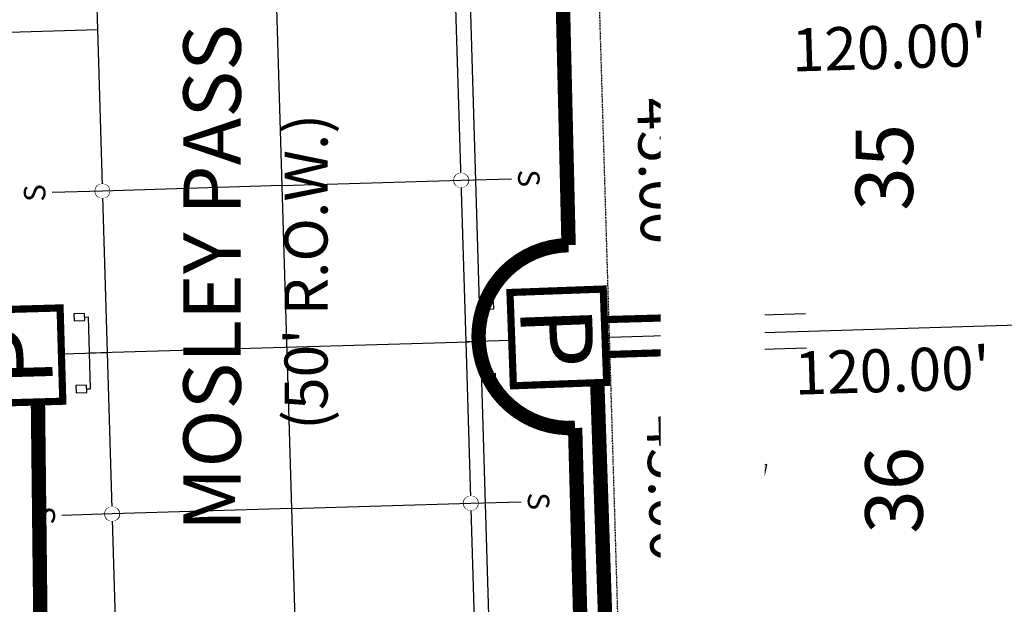
# Model space of a CAD drawing. Units: inches. Extents: x 2294955 to 2296694, y 13804615 to 13813080.
# Drawn here: x 2295129 to 2295266, y 13805803 to 13805884 of the extents above; entities that cross this region are included whole.
import ezdxf
from ezdxf import colors
from ezdxf.entities.mleader import LeaderData, LeaderLine
from ezdxf.enums import TextEntityAlignment as Align
from ezdxf.math import Vec2, Vec3

# ---------------------------------------------------------------- set-up
doc = ezdxf.new("R2010")
doc.units = ezdxf.units.IN
doc.header["$MEASUREMENT"] = 0
doc.set_wipeout_variables(frame=1)
doc.linetypes.add('HIDDEN2', pattern=[0.1875, 0.125, -0.0625])
for name, color, linetype in [('C-ESMT', 8, 'HIDDEN2'), ('C-PARC-LOTS', 7, 'Continuous'), ('C-PARC-LOTS-DIMS', 8, 'Continuous'), ('C-PARC-LOTS-NUMB', 7, 'Continuous'), ('C-ROAD-ANNO', 7, 'Continuous'), ('C-WATR-ALGN', 4, 'WATER'), ('C-WATR-CONDUIT', 4, 'Continuous'), ('C-WWTR-ALGN', 3, 'WASTEWATER'), ('GVEC MEI Proposed', 7, 'Continuous'), ('MEI-Text', 7, 'Continuous')]:
    doc.layers.add(name, color=color, linetype=linetype)
doc.styles.add('arial', font='arial.ttf')
doc.styles.add('Century Gothic', font='GOTHIC.TTF')
doc.styles.add('MEI-Std', font='arial.ttf')
doc.styles.add('Simplex', font='simplex.shx')
doc.styles.get("Standard").update_dxf_attribs({"font": 'arial.ttf'})
doc.linetypes.add('MEI-350', pattern='A,0.25,-0.05,["350",arial,S=0.05,R=0,X=-0.03,Y=-0.025],-0.1', length=0.4)
doc.linetypes.add('MEI-Bɸ', pattern='A,0.375,-0.05,["B",arial,S=0.05,R=0,X=-0.03,Y=-0.025],-0.04', length=0.465)
doc.linetypes.add('WASTEWATER', pattern='A,0.4,-0.1,["WW",Standard,S=0.06,R=0,X=-0.05,Y=-0.03],-0.12', length=0.62)
doc.linetypes.add('WATER', pattern='A,0.4,-0.1,["W",Standard,S=0.06,R=0,X=-0.05,Y=-0.03],-0.05', length=0.55)

# ---------------------------------------------------------------- blocks, each defined once
blk = doc.blocks.new('*U77')
at = {"color": 0, "linetype": 'Continuous', "lineweight": -2, "transparency": 16777216}
for p, q in [((0, 28), (0, 22)), ((0, 18), (0, 12))]:
    blk.add_line(p, q, dxfattribs=at)
blk.add_lwpolyline([(23.87, 19.98), (16, 21.97), (16, 18.03), (23.87, 19.98)], dxfattribs=at)
at = {"color": 0, "linetype": 'Continuous', "const_width": 1, "flags": 128}
blk.add_lwpolyline([(0, 0), (0, 20)], dxfattribs=at)
at = {"color": 0, "linetype": 'Continuous', "const_width": 1}
blk.add_lwpolyline([(0, 20), (16, 20)], dxfattribs=at)
at = {"color": 0, "linetype": 'Continuous', "lineweight": -2, "transparency": 16777216}
blk.add_circle((0, 20), 2, dxfattribs=at)
blk.add_solid([(23.87, 19.98), (16, 21.97), (16, 18.03)], dxfattribs=at)
blk = doc.blocks.new('*U100')
at = {"color": 30, "linetype": 'Continuous'}
blk.add_wipeout([(-6.5, 6.5), (6.5, 6.5), (6.5, -6.5), (-6.5, -6.5)], dxfattribs=at)
at = {"color": 30, "linetype": 'Continuous', "lineweight": -2, "transparency": 16777216, "const_width": 1}
blk.add_lwpolyline([(-6.5, -6.5), (6.5, -6.5), (6.5, 6.5), (-6.5, 6.5)], close=True, dxfattribs=at)
at = {"color": 30, "linetype": 'Continuous', "lineweight": -2, "insert": (0, -0.19), "char_height": 10, "attachment_point": 5}
blk.add_mtext_dynamic_manual_height_columns('P', width=1.367, gutter_width=1, heights=[0], dxfattribs=at)

msp = doc.modelspace()

# ---------------------------------------------------------------- linework, layer by layer
at = {"layer": 'C-ESMT'}
msp.add_line((2295217.66, 13805614.92), (2295193.41, 13806424.56), dxfattribs=at)
msp.add_line((2295217.66, 13805614.92), (2295193.41, 13806424.56), dxfattribs=at)
at = {"layer": 'C-PARC-LOTS', "linetype": 'Continuous', "lineweight": -3, "flags": 128}
for points in [[(2295197.97, 13805604.33), (2295196.32, 13805659.3), (2295194.97, 13805704.28), (2295193.62, 13805749.26), (2295192.28, 13805794.24), (2295190.93, 13805839.22), (2295189.58, 13805884.2), (2295188.24, 13805929.18), (2295186.89, 13805974.16), (2295185.54, 13806019.14), (2295184.2, 13806064.12), (2295182.85, 13806109.1), (2295181.5, 13806154.08), (2295180.15, 13806199.06), (2295178.81, 13806244.04), (2295177.46, 13806289.02), (2295176.11, 13806334), (2295174.77, 13806378.98), (2295173.12, 13806433.95)], [(2295123.67, 13806414.76), (2295130.18, 13806197.56), (2295131.52, 13806152.58), (2295132.87, 13806107.6), (2295134.22, 13806062.62), (2295135.57, 13806017.64), (2295136.91, 13805972.66), (2295138.26, 13805927.68), (2295139.61, 13805882.7), (2295140.95, 13805837.72), (2295142.3, 13805792.74), (2295143.65, 13805747.76), (2295144.99, 13805702.78), (2295146.34, 13805657.8), (2295147.99, 13805602.83)], [(2295019.66, 13805879.11), (2295139.61, 13805882.7)], [(2295310.88, 13805842.81), (2295190.93, 13805839.22)], [(2295021.01, 13805834.13), (2295140.95, 13805837.72)]]:
    msp.add_lwpolyline(points, dxfattribs=at)
at = {"layer": 'C-WATR-ALGN', "linetype": 'Continuous', "flags": 128}
for points in [[(2295193.29, 13805844.26), (2295192.79, 13805844.25)], [(2295193.29, 13805844.26), (2295192.79, 13805844.25)], [(2295137.81, 13805842.66), (2295138.31, 13805842.68)], [(2295137.81, 13805842.66), (2295138.31, 13805842.68)], [(2295138.45, 13805837.68), (2295192.93, 13805839.25)], [(2295138.45, 13805837.68), (2295192.93, 13805839.25)], [(2295193.58, 13805834.27), (2295193.08, 13805834.25)], [(2295193.58, 13805834.27), (2295193.08, 13805834.25)], [(2295138.1, 13805832.67), (2295138.6, 13805832.68)], [(2295138.1, 13805832.67), (2295138.6, 13805832.68)]]:
    msp.add_lwpolyline(points, dxfattribs=at)
at = {"layer": 'C-WATR-ALGN', "flags": 128}
for points in [[(2295193.3, 13805843.76), (2295194.8, 13805843.8), (2295194.77, 13805844.8), (2295193.27, 13805844.76)], [(2295193.3, 13805843.76), (2295194.8, 13805843.8), (2295194.77, 13805844.8), (2295193.27, 13805844.76)], [(2295193.59, 13805833.77), (2295195.09, 13805833.81), (2295195.06, 13805834.81), (2295193.56, 13805834.76)], [(2295193.59, 13805833.77), (2295195.09, 13805833.81), (2295195.06, 13805834.81), (2295193.56, 13805834.76)]]:
    msp.add_lwpolyline(points, close=True, dxfattribs=at)
at = {"layer": 'C-WATR-ALGN', "linetype": 'Continuous', "flags": 128}
for points in [[(2295137.8, 13805843.16), (2295136.3, 13805843.12), (2295136.33, 13805842.12), (2295137.83, 13805842.16)], [(2295137.8, 13805843.16), (2295136.3, 13805843.12), (2295136.33, 13805842.12), (2295137.83, 13805842.16)], [(2295138.08, 13805833.17), (2295136.58, 13805833.12), (2295136.61, 13805832.12), (2295138.11, 13805832.17)], [(2295138.08, 13805833.17), (2295136.58, 13805833.12), (2295136.61, 13805832.12), (2295138.11, 13805832.17)]]:
    msp.add_lwpolyline(points, close=True, dxfattribs=at)
at = {"layer": 'C-WATR-CONDUIT', "linetype": 'Continuous'}
msp.add_line((2295138.31, 13805842.68), (2295138.6, 13805832.68), dxfattribs=at)
at = {"layer": 'C-WWTR-ALGN'}
msp.add_lwpolyline([(2295148.95, 13806405.76), (2295172.83, 13805608.57)], dxfattribs=at)
at = {"layer": 'C-WWTR-ALGN', "flags": 128}
for points in [[(2295165.27, 13805860.96), (2295140.28, 13805860.21)], [(2295165.27, 13805860.96), (2295190.26, 13805861.71)], [(2295190.26, 13805861.71), (2295197.25, 13805861.92)], [(2295140.28, 13805860.21), (2295133.28, 13805860)], [(2295166.62, 13805815.98), (2295191.6, 13805816.73)], [(2295191.6, 13805816.73), (2295198.6, 13805816.94)], [(2295166.62, 13805815.98), (2295141.63, 13805815.23)], [(2295141.63, 13805815.23), (2295134.63, 13805815.02)]]:
    msp.add_lwpolyline(points, dxfattribs=at)
at = {"layer": 'C-WWTR-ALGN'}
for centre in [(2295190.26, 13805861.71), (2295140.28, 13805860.21), (2295191.6, 13805816.73), (2295141.63, 13805815.23)]:
    msp.add_circle(centre, 1, dxfattribs=at)
at = {"layer": 'GVEC MEI Proposed', "color": 30, "linetype": 'MEI-350', "const_width": 2}
msp.add_lwpolyline([(2295212.02, 13805749.84), (2295209, 13805839.93)], dxfattribs=at)

# ---------------------------------------------------------------- texts
at = {"style": 'Century Gothic', "oblique": 0}
msp.add_text('W', height=3, rotation=91.6494, dxfattribs=at).set_placement((2295135.6, 13805832.6), align=Align.BOTTOM_CENTER)
msp.add_text('W', height=3, rotation=91.6494, dxfattribs=at).set_placement((2295135.6, 13805832.6), align=Align.BOTTOM_CENTER)
msp.add_text('W', height=3, rotation=91.6494, dxfattribs=at).set_placement((2295135.6, 13805832.6), align=Align.BOTTOM_CENTER)
at = {"layer": 'C-PARC-LOTS-DIMS', "linetype": 'Continuous', "lineweight": -3, "insert": (2295249.83, 13805883.25), "char_height": 6, "width": 31.1657, "attachment_point": 2, "rotation": 1.7153, "style": 'Simplex', "bg_fill": 3, "box_fill_scale": 1.25, "bg_fill_color": 256, "bg_fill_true_color": 13158600, "bg_fill_transparency": 0}
msp.add_mtext("120.00'", dxfattribs=at)
at = {"layer": 'C-PARC-LOTS-NUMB', "linetype": 'Continuous', "lineweight": -3, "char_height": 8, "attachment_point": 5, "rotation": 90, "style": 'Simplex', "bg_fill": 3, "box_fill_scale": 1.1875, "bg_fill_color": 256, "bg_fill_true_color": 13158600, "bg_fill_transparency": 0}
for s, insert, width in [('35', (2295250.23, 13805863.51), 13.0819), ('36', (2295251.58, 13805818.53), 12.6971)]:
    msp.add_mtext(s, dxfattribs=dict(at, insert=insert, width=width))
at = {"layer": 'C-WATR-ALGN', "style": 'Century Gothic', "oblique": 0}
for rotation, p in [(271.6493, (2295195.79, 13805844.33)), (271.6493, (2295195.79, 13805844.33)), (271.6493, (2295195.79, 13805844.33)), (271.6493, (2295195.79, 13805844.33)), (271.6493, (2295196.07, 13805834.34)), (91.6494, (2295135.6, 13805832.6))]:
    msp.add_text('W', height=3, rotation=rotation, dxfattribs=at).set_placement(p, align=Align.BOTTOM_CENTER)
at = {"layer": 'C-WATR-ALGN', "style": 'Century Gothic', "oblique": 0, "width": 1}
msp.add_text('W', height=3, rotation=91.6494, dxfattribs=at).set_placement((2295135.31, 13805842.59), align=Align.BOTTOM_CENTER)
at = {"layer": 'C-WWTR-ALGN', "style": 'Century Gothic', "oblique": 360}
for rotation, p in [(271.7153, (2295197.25, 13805861.92)), (91.7153, (2295133.28, 13805860)), (271.7153, (2295198.6, 13805816.94)), (91.7153, (2295134.63, 13805815.02))]:
    msp.add_text('S', height=3, rotation=rotation, dxfattribs=at).set_placement(p, align=Align.BOTTOM_CENTER)

# ---------------------------------------------------------------- next in the draw order: texts
at = {"layer": 'C-PARC-LOTS-DIMS', "linetype": 'Continuous', "lineweight": -3, "char_height": 6, "style": 'Simplex', "bg_fill": 3, "box_fill_scale": 1.25, "bg_fill_color": 256, "bg_fill_true_color": 13158600, "bg_fill_transparency": 0}
for s, insert, width, attachment_point, rotation in [("45.00'", (2295213.2, 13805861.74), 26.5486, 8, 271.7153), ("120.00'", (2295250.21, 13805838.24), 31.1657, 2, 1.7153), ("45.00'", (2295214.53, 13805817.5), 26.5486, 8, 271.7153)]:
    msp.add_mtext(s, dxfattribs=dict(at, insert=insert, width=width, attachment_point=attachment_point, rotation=rotation))

# ---------------------------------------------------------------- next in the draw order: wipeouts: each hides what was drawn before it
for points in [[(2295189.26, 13805861.68), (2295189.27, 13805861.55), (2295189.3, 13805861.43), (2295189.34, 13805861.31), (2295189.4, 13805861.2), (2295189.47, 13805861.1), (2295189.55, 13805861), (2295189.64, 13805860.92), (2295189.75, 13805860.85), (2295189.86, 13805860.79), (2295189.98, 13805860.75), (2295190.1, 13805860.72), (2295190.22, 13805860.71), (2295190.35, 13805860.71), (2295190.47, 13805860.73), (2295190.59, 13805860.77), (2295190.71, 13805860.82), (2295190.82, 13805860.88), (2295190.92, 13805860.96), (2295191.01, 13805861.05), (2295191.08, 13805861.15), (2295191.15, 13805861.25), (2295191.2, 13805861.37), (2295191.23, 13805861.49), (2295191.25, 13805861.61), (2295191.26, 13805861.74), (2295191.25, 13805861.86), (2295191.22, 13805861.99), (2295191.18, 13805862.11), (2295191.12, 13805862.22), (2295191.05, 13805862.32), (2295190.97, 13805862.42), (2295190.87, 13805862.5), (2295190.77, 13805862.57), (2295190.66, 13805862.63), (2295190.54, 13805862.67), (2295190.42, 13805862.7), (2295190.29, 13805862.71), (2295190.16, 13805862.71), (2295190.04, 13805862.69), (2295189.92, 13805862.65), (2295189.8, 13805862.6), (2295189.7, 13805862.54), (2295189.6, 13805862.46), (2295189.51, 13805862.37), (2295189.43, 13805862.27), (2295189.37, 13805862.16), (2295189.32, 13805862.05), (2295189.28, 13805861.93), (2295189.26, 13805861.81)], [(2295141.28, 13805860.24), (2295141.27, 13805860.37), (2295141.24, 13805860.49), (2295141.2, 13805860.61), (2295141.14, 13805860.72), (2295141.07, 13805860.82), (2295140.99, 13805860.92), (2295140.89, 13805861), (2295140.79, 13805861.07), (2295140.68, 13805861.13), (2295140.56, 13805861.17), (2295140.44, 13805861.2), (2295140.31, 13805861.21), (2295140.19, 13805861.21), (2295140.06, 13805861.19), (2295139.94, 13805861.15), (2295139.83, 13805861.1), (2295139.72, 13805861.04), (2295139.62, 13805860.96), (2295139.53, 13805860.88), (2295139.45, 13805860.78), (2295139.39, 13805860.67), (2295139.34, 13805860.55), (2295139.3, 13805860.43), (2295139.28, 13805860.31), (2295139.28, 13805860.18), (2295139.29, 13805860.06), (2295139.32, 13805859.94), (2295139.36, 13805859.82), (2295139.42, 13805859.71), (2295139.49, 13805859.6), (2295139.57, 13805859.51), (2295139.67, 13805859.42), (2295139.77, 13805859.35), (2295139.88, 13805859.3), (2295140, 13805859.25), (2295140.12, 13805859.23), (2295140.25, 13805859.21), (2295140.37, 13805859.22), (2295140.5, 13805859.24), (2295140.62, 13805859.27), (2295140.73, 13805859.32), (2295140.84, 13805859.39), (2295140.94, 13805859.46), (2295141.03, 13805859.55), (2295141.11, 13805859.65), (2295141.17, 13805859.76), (2295141.22, 13805859.87), (2295141.26, 13805859.99), (2295141.28, 13805860.12)], [(2295190.6, 13805816.7), (2295190.62, 13805816.57), (2295190.64, 13805816.45), (2295190.69, 13805816.33), (2295190.74, 13805816.22), (2295190.81, 13805816.12), (2295190.9, 13805816.02), (2295190.99, 13805815.94), (2295191.09, 13805815.87), (2295191.21, 13805815.81), (2295191.32, 13805815.77), (2295191.45, 13805815.74), (2295191.57, 13805815.73), (2295191.7, 13805815.73), (2295191.82, 13805815.75), (2295191.94, 13805815.79), (2295192.06, 13805815.84), (2295192.17, 13805815.9), (2295192.26, 13805815.98), (2295192.35, 13805816.07), (2295192.43, 13805816.17), (2295192.49, 13805816.27), (2295192.54, 13805816.39), (2295192.58, 13805816.51), (2295192.6, 13805816.63), (2295192.6, 13805816.76), (2295192.59, 13805816.88), (2295192.57, 13805817.01), (2295192.52, 13805817.13), (2295192.47, 13805817.24), (2295192.4, 13805817.34), (2295192.31, 13805817.44), (2295192.22, 13805817.52), (2295192.11, 13805817.59), (2295192, 13805817.65), (2295191.88, 13805817.69), (2295191.76, 13805817.72), (2295191.64, 13805817.73), (2295191.51, 13805817.73), (2295191.39, 13805817.71), (2295191.27, 13805817.67), (2295191.15, 13805817.62), (2295191.04, 13805817.56), (2295190.94, 13805817.48), (2295190.86, 13805817.39), (2295190.78, 13805817.29), (2295190.71, 13805817.19), (2295190.66, 13805817.07), (2295190.63, 13805816.95), (2295190.61, 13805816.83)], [(2295142.63, 13805815.26), (2295142.61, 13805815.39), (2295142.59, 13805815.51), (2295142.55, 13805815.63), (2295142.49, 13805815.74), (2295142.42, 13805815.84), (2295142.33, 13805815.94), (2295142.24, 13805816.02), (2295142.14, 13805816.09), (2295142.03, 13805816.15), (2295141.91, 13805816.19), (2295141.78, 13805816.22), (2295141.66, 13805816.23), (2295141.53, 13805816.23), (2295141.41, 13805816.21), (2295141.29, 13805816.17), (2295141.17, 13805816.12), (2295141.07, 13805816.06), (2295140.97, 13805815.98), (2295140.88, 13805815.9), (2295140.8, 13805815.8), (2295140.74, 13805815.69), (2295140.69, 13805815.57), (2295140.65, 13805815.45), (2295140.63, 13805815.33), (2295140.63, 13805815.2), (2295140.64, 13805815.08), (2295140.67, 13805814.96), (2295140.71, 13805814.84), (2295140.77, 13805814.73), (2295140.84, 13805814.62), (2295140.92, 13805814.53), (2295141.01, 13805814.44), (2295141.12, 13805814.37), (2295141.23, 13805814.32), (2295141.35, 13805814.27), (2295141.47, 13805814.25), (2295141.59, 13805814.23), (2295141.72, 13805814.24), (2295141.84, 13805814.26), (2295141.96, 13805814.29), (2295142.08, 13805814.34), (2295142.19, 13805814.41), (2295142.29, 13805814.48), (2295142.38, 13805814.57), (2295142.45, 13805814.67), (2295142.52, 13805814.78), (2295142.57, 13805814.89), (2295142.6, 13805815.01), (2295142.62, 13805815.14)]]:
    msp.add_wipeout(points).dxf.layer = 'C-WWTR-ALGN'

# ---------------------------------------------------------------- next in the draw order: linework, layer by layer
at = {"layer": 'C-WATR-ALGN'}
msp.add_lwpolyline([(2295410.92, 13806444.08), (2295180.86, 13806437.19), (2295178.86, 13806437.13), (2295175.14, 13806433.18), (2295175.21, 13806431.19), (2295199.38, 13805624.24), (2295199.43, 13805622.24), (2295196.13, 13805618.78), (2295194.13, 13805618.72), (2295152.62, 13805617.48), (2295150.62, 13805617.41), (2295149.25, 13805615.96), (2295147.16, 13805613.7), (2295145.77, 13805612.27), (2295145.84, 13805607.77)], dxfattribs=at)
at = {"layer": 'C-WWTR-ALGN', "flags": 128}
for points in [[(2295165.27, 13805860.96), (2295140.28, 13805860.21)], [(2295165.27, 13805860.96), (2295190.26, 13805861.71)], [(2295190.26, 13805861.71), (2295197.25, 13805861.92)], [(2295140.28, 13805860.21), (2295133.28, 13805860)], [(2295166.62, 13805815.98), (2295191.6, 13805816.73)], [(2295191.6, 13805816.73), (2295198.6, 13805816.94)], [(2295166.62, 13805815.98), (2295141.63, 13805815.23)], [(2295141.63, 13805815.23), (2295134.63, 13805815.02)]]:
    msp.add_lwpolyline(points, dxfattribs=at)
at = {"layer": 'GVEC MEI Proposed', "color": 5, "linetype": 'MEI-Bɸ', "const_width": 2}
msp.add_lwpolyline([(2295205.2, 13805609.2), (2295204.51, 13805659.52), (2295209.84, 13805659.67), (2295208.22, 13805749.73), (2295206.13, 13805827.21, -1.020357), (2295205.22, 13805852.67), (2295203.39, 13805929.87), (2295201.33, 13806008.54, -1.269637), (2295200.73, 13806030.68), (2295198.09, 13806109.35), (2295195.83, 13806187.63, -1.154738), (2295195.36, 13806211.38), (2295193.08, 13806289.5), (2295190.44, 13806367.01, -1.05172), (2295189.65, 13806392.4), (2295189.01, 13806501.94), (2295286.75, 13806503.89), (2295396.93, 13806507.35), (2295395.8, 13806533.6, 1.057871), (2295395.24, 13806557.85), (2295392.65, 13806621.35), (2295392.11, 13806695.61)], format="xyb", dxfattribs=at)
at = {"layer": 'GVEC MEI Proposed', "color": 30, "linetype": 'MEI-350', "const_width": 2}
msp.add_lwpolyline([(2295204.15, 13805750.27), (2295203.01, 13805766.39), (2295132.04, 13805765.3), (2295131.23, 13805837.24)], dxfattribs=at)

# ---------------------------------------------------------------- next in the draw order: block references
at = {"layer": 'GVEC MEI Proposed', "color": 5, "xscale": -1, "rotation": 271.6047187616795}
msp.add_blockref('*U77', (2295210.24, 13805842.3), dxfattribs=at)
at = {"layer": 'GVEC MEI Proposed', "color": 5, "rotation": 271.8259364834008}
msp.add_blockref('*U77', (2295210.38, 13805837.43), dxfattribs=at)

# ---------------------------------------------------------------- next in the draw order: block references
at = {"layer": 'GVEC MEI Proposed'}
for p, rotation in [((2295203.79, 13805839.82), 272.1037785263188), ((2295128.08, 13805837.24), 91.64887538526547)]:
    msp.add_blockref('*U100', p, dxfattribs=dict(at, rotation=rotation))

# ---------------------------------------------------------------- next in the draw order: texts
at = {"layer": 'C-ROAD-ANNO', "linetype": 'Continuous', "lineweight": -3, "rotation": 90, "style": 'Simplex', "bg_fill": 3, "bg_fill_color": 256, "bg_fill_true_color": 13158600, "bg_fill_transparency": 0}
for s, insert, char_height, width, attachment_point, box_fill_scale in [('MOSLEY PASS', (2295162.06, 13805848.13), 8, 83.8781, 8, 1.1875), ("(50' R.O.W.)", (2295165.65, 13805848.95), 6, 53.6743, 2, 1.25)]:
    msp.add_mtext(s, dxfattribs=dict(at, insert=insert, char_height=char_height, width=width, attachment_point=attachment_point, box_fill_scale=box_fill_scale))

# ---------------------------------------------------------------- next in the draw order: leaders
at = {"layer": 'MEI-Text'}
ml = msp.add_multileader_mtext('Standard', dxfattribs=at)
ml.set_content('\\A1;INTERCEPT (1) 2{\\H0.7x;\\S1/2;}" PVC AND PULL WIRE FROM SWGR 3 LOT 1/40 BLK 15', color=256, style='MEI-Std')
ml.set_leader_properties(color=256, linetype='ByLayer', lineweight=-1)
ml.build(insert=Vec2(0, 0))
ml.multileader.update_dxf_attribs({"has_text_frame": 1, "dogleg_length": 0.2, "arrow_head_size": 6, "scale": 60})
ctx = ml.context
ctx.base_point, ctx.scale, ctx.char_height, ctx.arrow_head_size, ctx.landing_gap_size, ctx.plane_origin, ctx.plane_x_axis, ctx.plane_y_axis = Vec3(2295223.5, 13805522.16), 60, 5.4, 6, 3, Vec3(2295467.39, 13805816.32), Vec3(0, 1, 0), Vec3(-1, 0, 0)
notes = []
notes.append((ctx, [(1, (1, 1, 0), (2295223.5, 13805602.37), (0, -1, 0), 4.84, [(4, [(2295205.2, 13805609.2)], 0, [])])]))
ctx.mtext.insert, ctx.mtext.text_direction, ctx.mtext.rotation, ctx.mtext.width, ctx.mtext.defined_height, ctx.mtext.flow_direction = Vec3(2295220.76, 13805525.16), Vec3(0, 1, 0), 1.570796, 73.8664, 16.54, 5
ctx.mtext.has_bg_fill, ctx.mtext.bg_color, ctx.mtext.bg_scale_factor, ctx.mtext.bg_transparency, ctx.mtext.use_window_bg_color = 1, -1027028792, 1.5, 0, 1
for ctx, leaders in notes:
    for number, flags, end, landing, length, lines in leaders:
        leader = LeaderData()
        leader.index, (leader.has_last_leader_line, leader.has_dogleg_vector, leader.attachment_direction) = number, flags
        leader.last_leader_point, leader.dogleg_vector, leader.dogleg_length = Vec3(end), Vec3(landing), length
        for number, points, colour, breaks in lines:
            line = LeaderLine()
            line.index, line.vertices, line.color, line.breaks = number, Vec3.list(points), colors.encode_raw_color(colour), breaks
            leader.lines.append(line)
        ctx.leaders.append(leader)

doc.saveas('drawing.dxf')
